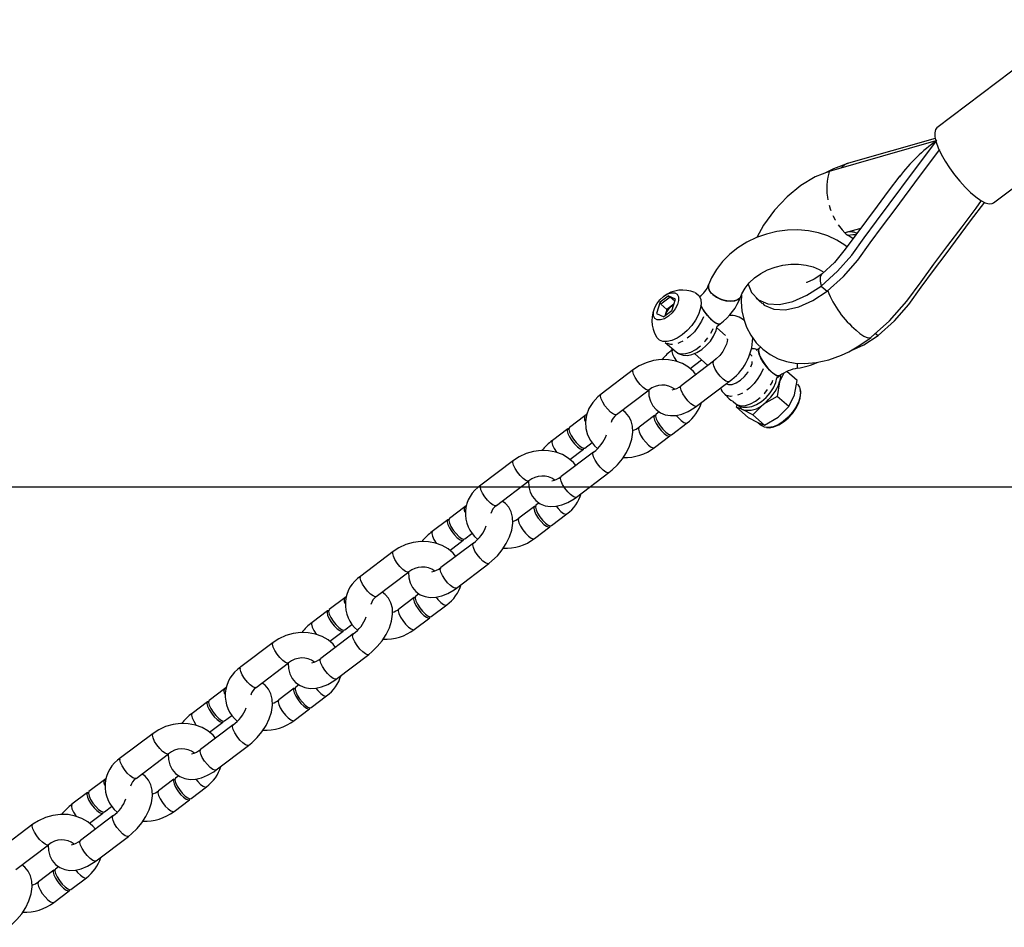
# Model space of a CAD drawing. Units: millimetres. Extents: x 691 to 61762, y -293 to 69569.
# Drawn here: x 20371 to 20602, y 65866 to 66079 of the extents above; entities that cross this region are included whole.
import ezdxf

# ---------------------------------------------------------------- set-up
doc = ezdxf.new("R2010")
doc.units = ezdxf.units.MM
doc.linetypes.add('PHANTOM', pattern=[12.7, 6.35, -1.27, 1.27, -1.27, 1.27, -1.27])

msp = doc.modelspace()

# ---------------------------------------------------------------- linework, layer by layer
at = {"color": 7, "linetype": 'Continuous'}
for p, q in [((20619.3708, 66078.6812), (20585.9579, 66053.3819)), ((20599.2388, 66035.8424), (20632.6517, 66061.1417)), ((20585.7052, 66050.3373), (20560.7895, 66043.2103)), ((20585.5631, 66050.9207), (20565.2536, 66045.111)), ((20564.4678, 66028.8241), (20564.465, 66028.8145)), ((20564.465, 66028.8145), (20564.7825, 66028.5387)), ((20564.7825, 66028.5387), (20565.1001, 66028.263)), ((20558.8993, 66016.3882), (20560.2955, 66015.1749)), ((20521.2683, 66012.6828), (20520.4157, 66009.9799)), ((20521.2683, 66012.6828), (20523.1213, 66014.0859)), ((20521.3989, 66012.1074), (20521.2683, 66012.6828)), ((20523.5914, 66013.7673), (20521.3989, 66012.1074)), ((20522.8037, 66010.8868), (20521.3989, 66012.1074)), ((20524.4278, 66012.116), (20522.8037, 66010.8868)), ((20524.8007, 66013.2996), (20523.1213, 66014.0859)), ((20523.1213, 66014.0859), (20523.5914, 66013.7673)), ((20524.6567, 66012.842), (20523.5914, 66013.7673)), ((20523.9491, 66010.5967), (20524.8007, 66013.2996)), ((20520.4157, 66009.9799), (20522.0951, 66009.1936)), ((20523.9491, 66010.5967), (20522.0951, 66009.1936)), ((20522.8037, 66010.8868), (20522.325, 66009.3675)), ((20523.9147, 66011.6563), (20524.3763, 66011.9526)), ((20534.593, 66007.0278), (20535.2902, 66007.5555)), ((20536.5376, 66004.8346), (20534.4833, 66006.6196)), ((20571.6442, 66005.3125), (20572.2269, 66004.8066)), ((20522.407, 66003.2038), (20524.9456, 66000.9978)), ((20524.2428, 66001.6085), (20524.1455, 66001.5353)), ((20529.242, 66000.5763), (20532.4167, 65997.8174)), ((20544.4235, 66001.8004), (20543.7264, 66001.2727)), ((20544.7811, 66002.061), (20544.4235, 66001.8004)), ((20533.7462, 65998.8243), (20526.152, 65993.0744)), ((20528.2377, 65997.1073), (20530.9071, 65999.1289)), ((20515.015, 65996.8531), (20507.4209, 65991.1033)), ((20550.1913, 65996.0118), (20549.1814, 65993.9406)), ((20553.2621, 65994.2705), (20550.8493, 65996.3673)), ((20529.7741, 65988.2909), (20537.3682, 65994.0408)), ((20548.5558, 65994.8947), (20549.2529, 65995.4225)), ((20549.1814, 65993.9406), (20548.5901, 65990.5772)), ((20552.6718, 65990.9073), (20553.2621, 65994.2707)), ((20511.043, 65986.3198), (20518.6371, 65992.0696)), ((20536.3688, 65991.0707), (20536.9896, 65990.5311)), ((20538.2866, 65989.4043), (20538.9074, 65988.8647)), ((20548.5901, 65990.5774), (20545.3724, 65988.7398)), ((20551.3443, 65988.1845), (20548.5901, 65990.5774)), ((20551.3443, 65988.1843), (20552.6718, 65990.9073)), ((20521.0098, 65986.9496), (20520.2898, 65986.4041)), ((20539.1096, 65988.0321), (20539.2212, 65988.6719)), ((20541.8629, 65985.6394), (20539.1096, 65988.0323)), ((20540.6317, 65987.4672), (20539.1096, 65988.0323)), ((20542.8909, 65986.2617), (20540.6317, 65987.4672)), ((20545.3724, 65988.7398), (20542.8909, 65986.2618)), ((20548.8628, 65985.7065), (20551.3443, 65988.1845)), ((20503.6425, 65986.0108), (20500.0357, 65983.2796)), ((20504.0478, 65986.3021), (20503.6425, 65986.0108)), ((20519.9102, 65986.1166), (20516.3025, 65983.3854)), ((20541.8629, 65985.6395), (20544.1221, 65984.434)), ((20545.6442, 65983.8689), (20542.8909, 65986.2618)), ((20545.6442, 65983.8689), (20548.8628, 65985.7065)), ((20499.6552, 65982.9921), (20496.0484, 65980.2609)), ((20523.9119, 65981.6206), (20527.5187, 65984.3518)), ((20544.1221, 65984.434), (20545.6442, 65983.8689)), ((20544.186, 65984.4102), (20544.9308, 65983.7629)), ((20519.9246, 65978.6019), (20523.5323, 65981.3331)), ((20505.649, 65977.5499), (20498.0549, 65971.8)), ((20500.1396, 65975.8329), (20503.2772, 65978.2086)), ((20503.6568, 65978.4961), (20505.319, 65979.7541)), ((20486.9179, 65975.5787), (20479.3238, 65969.8289)), ((20482.9458, 65965.0454), (20490.5399, 65970.7952)), ((20501.6769, 65967.0166), (20509.2711, 65972.7664)), ((20017.4765, 65969.4007), (21157.3795, 65969.4007)), ((20475.5453, 65964.7364), (20471.9376, 65962.0052)), ((20475.9506, 65965.0277), (20475.5453, 65964.7364)), ((20491.8121, 65964.8422), (20488.2053, 65962.111)), ((20492.9127, 65965.6752), (20492.1927, 65965.1297)), ((20471.558, 65961.7177), (20467.9512, 65958.9865)), ((20495.8138, 65960.3462), (20499.4215, 65963.0774)), ((20491.8274, 65957.3275), (20495.4342, 65960.0587)), ((20472.0425, 65954.5585), (20475.1801, 65956.9342)), ((20475.5596, 65957.2217), (20477.2209, 65958.4797)), ((20477.5518, 65956.2755), (20469.9577, 65950.5256)), ((20458.8207, 65954.3043), (20451.2266, 65948.5545)), ((20473.5798, 65945.7422), (20481.1739, 65951.492)), ((20454.8487, 65943.771), (20462.4428, 65949.5208)), ((20447.4482, 65943.462), (20443.8404, 65940.7308)), ((20447.8525, 65943.7533), (20447.4482, 65943.462)), ((20463.715, 65943.5678), (20460.1082, 65940.8366)), ((20464.8155, 65944.4008), (20464.0946, 65943.8553)), ((20467.7166, 65939.0718), (20471.3244, 65941.803)), ((20443.4609, 65940.4433), (20439.8541, 65937.7121)), ((20463.7302, 65936.0531), (20467.337, 65938.7843)), ((20447.4625, 65935.9473), (20449.1238, 65937.2053)), ((20449.4547, 65935.0011), (20441.8606, 65929.2513)), ((20443.9453, 65933.2842), (20447.0829, 65935.6598)), ((20430.7236, 65933.0299), (20423.1295, 65927.2801)), ((20445.4826, 65924.4678), (20453.0758, 65930.2176)), ((20426.7515, 65922.4966), (20434.3447, 65928.2464)), ((20419.7554, 65922.4789), (20419.3501, 65922.1876)), ((20435.6178, 65922.2934), (20432.011, 65919.5622)), ((20436.7184, 65923.1264), (20435.9974, 65922.5809)), ((20419.3501, 65922.1876), (20415.7433, 65919.4564)), ((20439.6195, 65917.7974), (20443.2262, 65920.5286)), ((20415.3637, 65919.1689), (20411.7569, 65916.4377)), ((20419.3653, 65914.6729), (20421.0266, 65915.931)), ((20435.6331, 65914.7787), (20439.2399, 65917.5099)), ((20421.3566, 65913.7267), (20413.7634, 65907.9769)), ((20415.8482, 65912.0098), (20418.9858, 65914.3854)), ((20402.6255, 65911.7555), (20395.0323, 65906.0057)), ((20417.3855, 65903.1934), (20424.9786, 65908.9432)), ((20398.6544, 65901.2222), (20406.2475, 65906.972)), ((20408.6212, 65901.852), (20407.9002, 65901.3065)), ((20391.2529, 65900.9132), (20387.6461, 65898.182)), ((20391.6582, 65901.2045), (20391.2529, 65900.9132)), ((20407.5207, 65901.019), (20403.9139, 65898.2878)), ((20411.5223, 65896.523), (20415.1291, 65899.2542)), ((20387.2665, 65897.8945), (20383.6588, 65895.1633)), ((20391.2682, 65893.3985), (20392.9295, 65894.6566)), ((20407.535, 65893.5043), (20411.1427, 65896.2355)), ((20393.2594, 65892.4523), (20385.6653, 65886.7025)), ((20387.751, 65890.7354), (20390.8886, 65893.111)), ((20374.5283, 65890.4811), (20366.9352, 65884.7313)), ((20370.5563, 65879.9478), (20378.1504, 65885.6976)), ((20389.2874, 65881.919), (20396.8815, 65887.6688)), ((20379.4235, 65879.7446), (20375.8158, 65877.0134)), ((20380.5231, 65880.5776), (20379.8031, 65880.0321)), ((20383.4251, 65875.2486), (20387.0319, 65877.9798)), ((20379.4378, 65872.2299), (20383.0456, 65874.9611))]:
    msp.add_line(p, q, dxfattribs=at)
at = {"color": 7, "linetype": 'PHANTOM'}
msp.add_line((20566.4038, 66027.4232), (20565.103, 66028.2726), dxfattribs=at)
at = {"color": 7, "linetype": 'Continuous', "flags": 128}
for points in [[(20585.9579, 66053.3819), (20585.6241, 66052.9623), (20585.4487, 66052.2287), (20585.504, 66051.2502), (20585.7863, 66050.0584), (20586.2879, 66048.6915), (20586.9927, 66047.1935), (20587.8767, 66045.6126), (20588.9134, 66043.9995), (20590.0683, 66042.4061), (20591.3042, 66040.8836), (20592.5821, 66039.4809), (20593.8601, 66038.2432), (20595.0979, 66037.2102), (20596.2547, 66036.415), (20597.2942, 66035.8834), (20598.1831, 66035.6323), (20598.8926, 66035.6698), (20599.2388, 66035.8424)], [(20558.8993, 66016.3882), (20562.7054, 66019.8355), (20566.0805, 66023.6222), (20568.9777, 66027.691), (20571.8474, 66031.5663), (20574.8219, 66035.5168), (20580.5334, 66043.1876), (20585.9341, 66050.403)], [(20560.2955, 66015.1749), (20564.1016, 66018.6222), (20567.4767, 66022.4089), (20570.3739, 66026.4777), (20573.2435, 66030.353), (20576.218, 66034.3034), (20581.9296, 66041.9743), (20586.6579, 66048.2908)], [(20565.2699, 66045.1156), (20561.7518, 66043.82), (20559.9255, 66042.8671)], [(20560.7895, 66043.2103), (20557.5213, 66041.9121), (20554.1796, 66039.8857), (20550.9466, 66037.2407), (20547.9788, 66034.109), (20545.4382, 66030.6522), (20543.836, 66027.7505)], [(20577.2976, 66042.1407), (20574.6054, 66038.5416), (20571.9818, 66035.031), (20569.4918, 66031.6876), (20567.0017, 66028.3733), (20564.5184, 66024.9792), (20561.9949, 66021.882), (20559.0939, 66019.2288)], [(20570.6238, 66004.3962), (20574.8867, 66008.2246), (20578.937, 66012.8428), (20582.3034, 66017.3899), (20585.2522, 66021.4815), (20588.508, 66025.8309), (20591.8621, 66030.2678), (20595.117, 66034.6173), (20596.4245, 66036.3686)], [(20572.2269, 66004.8066), (20576.033, 66008.254), (20579.4081, 66012.0406), (20582.3053, 66016.1095), (20585.1749, 66019.9847), (20588.1495, 66023.9352), (20593.861, 66031.606), (20597.1788, 66036.0381)], [(20564.917, 66025.5233), (20564.4192, 66025.942), (20562.5443, 66027.1321), (20560.4786, 66028.0994), (20558.2546, 66028.8265), (20555.9076, 66029.2996), (20553.4777, 66029.5102), (20551.0067, 66029.4546), (20548.5338, 66029.1335), (20546.0991, 66028.5518), (20543.7435, 66027.7176), (20541.5024, 66026.6424), (20539.4138, 66025.3407), (20537.5132, 66023.8307), (20535.8357, 66022.1345), (20534.4128, 66020.2794), (20533.2722, 66018.2978), (20532.5741, 66016.6304)], [(20568.1271, 66029.8707), (20567.8419, 66029.7891), (20564.4678, 66028.8241)], [(20565.1001, 66028.263), (20566.296, 66028.4719), (20567.0399, 66028.4407)], [(20540.1196, 66013.9709), (20540.358, 66014.566), (20541.0914, 66015.875), (20542.0879, 66017.1243), (20543.322, 66018.2729), (20544.7649, 66019.2893), (20546.3804, 66020.1427), (20548.1257, 66020.8063), (20549.951, 66021.26), (20551.8049, 66021.491), (20553.6322, 66021.4956), (20555.3803, 66021.2792), (20557.0005, 66020.856), (20558.4511, 66020.2484), (20559.503, 66019.6031)], [(20559.1435, 66019.2697), (20558.0811, 66018.5182), (20557.2561, 66018.0166), (20556.064, 66017.417), (20555.5061, 66017.2076), (20555.4337, 66017.1583)], [(20559.1444, 66019.2704), (20558.9642, 66019.0912), (20558.6962, 66018.4521), (20558.6752, 66017.5401), (20558.8993, 66016.3882)], [(20541.8448, 66016.8189), (20542.5934, 66014.8566), (20544.2041, 66013.1517), (20546.4348, 66012.2029), (20549.1728, 66012.0704), (20552.2665, 66012.7514), (20555.5691, 66014.2174), (20558.8993, 66016.3882)], [(20522.057, 66013.9665), (20522.9868, 66014.5367), (20523.8804, 66014.8233), (20524.6491, 66014.7983), (20525.2184, 66014.4641), (20525.5322, 66013.8535), (20525.5598, 66013.0261), (20525.2976, 66012.0631), (20524.773, 66011.0586), (20524.0368, 66010.111), (20523.1604, 66009.313), (20522.2296, 66008.7428), (20521.336, 66008.4562), (20520.5673, 66008.4812), (20519.998, 66008.8154), (20519.6842, 66009.4261), (20519.6575, 66010.2534), (20519.9188, 66011.2165), (20520.4434, 66012.221), (20521.1805, 66013.1686), (20522.057, 66013.9665)], [(20529.3907, 66014.8628), (20529.755, 66014.675), (20530.3597, 66014.0785), (20530.7163, 66013.238), (20530.8069, 66012.1958), (20530.6257, 66011.0039), (20530.1823, 66009.7223), (20529.4994, 66008.4151), (20528.6116, 66007.148), (20527.5616, 66005.9844), (20526.4038, 66004.9827), (20525.1965, 66004.1932), (20523.9986, 66003.6553), (20522.8714, 66003.3962), (20521.87, 66003.4287), (20521.047, 66003.7513), (20520.4414, 66004.3478), (20520.3623, 66004.4752)], [(20540.1138, 66013.9571), (20539.8106, 66013.4851), (20539.1649, 66013.0682), (20538.2694, 66012.8497), (20537.2023, 66012.849), (20536.0598, 66013.0661), (20534.943, 66013.4818), (20533.9502, 66014.059), (20533.1711, 66014.7467), (20532.6733, 66015.4835), (20532.5026, 66016.2041), (20532.575, 66016.6317)], [(20532.5808, 66016.6492), (20532.5455, 66016.5381), (20532.5455, 66015.8499)], [(20532.5455, 66015.8499), (20532.884, 66015.113), (20533.5297, 66014.3927), (20534.4252, 66013.7531), (20535.4914, 66013.251), (20536.6348, 66012.9311), (20537.7516, 66012.8217), (20538.7434, 66012.9325), (20539.5226, 66013.2538), (20540.0204, 66013.757), (20540.1177, 66013.9653)], [(20545.174, 66012.39), (20545.6003, 66011.9384), (20547.831, 66010.9896), (20550.569, 66010.8571), (20553.6627, 66011.538), (20556.9653, 66013.0041), (20560.2955, 66015.1749)], [(20540.2302, 66014.2474), (20540.1749, 66012.6593), (20540.3799, 66010.5737), (20540.7948, 66008.668), (20541.4681, 66006.7578), (20542.4513, 66004.8613), (20543.733, 66003.1062), (20545.2284, 66001.616), (20546.9717, 66000.3546), (20548.8772, 65999.3858), (20550.8083, 65998.736), (20552.7872, 65998.3553), (20555.0789, 65998.23), (20557.7215, 65998.4685), (20560.656, 65999.1354), (20563.6906, 66000.2035), (20565.369, 66001.0171), (20567.3298, 66002.1684), (20569.3153, 66003.4719), (20570.0974, 66004.0134), (20570.5942, 66004.3723)], [(20543.7121, 66013.5327), (20544.4101, 66012.9261), (20545.1082, 66012.3194)], [(20535.2902, 66007.5557), (20535.0222, 66007.472), (20534.4938, 66007.6094), (20533.8205, 66008.0253), (20533.0643, 66008.6829), (20532.2908, 66009.5237), (20531.5689, 66010.4729), (20530.9633, 66011.4463), (20530.7755, 66011.8051)], [(20533.4486, 66008.3271), (20534.1715, 66007.7843), (20534.779, 66007.5045), (20535.2177, 66007.5126), (20535.2902, 66007.5555)], [(20524.9914, 66000.9909), (20525.6809, 66000.5126), (20526.6203, 66000.2106), (20527.6159, 66000.1604), (20528.6812, 66000.3527), (20529.817, 66000.8061), (20530.9671, 66001.5197), (20532.0362, 66002.4378), (20532.9765, 66003.5091), (20533.7509, 66004.6926), (20534.3203, 66005.9513), (20534.5806, 66007.0187)], [(20567.0771, 66006.0405), (20567.9678, 66005.3196), (20568.9129, 66004.6941), (20569.8198, 66004.3047), (20570.5332, 66004.3337), (20570.5885, 66004.4381)], [(20536.9505, 66003.9959), (20536.9505, 66003.9967), (20536.9629, 66003.8602), (20536.9248, 66003.441), (20536.7512, 66002.7936), (20536.4021, 66001.9815), (20535.8662, 66001.0767), (20535.1662, 66000.1641), (20534.3527, 65999.3287), (20533.7462, 65998.8243)], [(20565.7381, 66001.2334), (20568.8967, 66002.6358), (20572.2269, 66004.8066)], [(20549.25, 65995.4203), (20548.8686, 65995.346), (20548.2992, 65995.5552), (20547.5992, 65996.036), (20546.8315, 65996.7456), (20546.0648, 65997.6209), (20545.3667, 65998.5843), (20544.7992, 65999.5501), (20544.413, 66000.4325), (20544.2423, 66001.1531), (20544.3024, 66001.6479), (20544.4225, 66001.8002)], [(20544.4235, 66001.8004), (20544.4178, 66001.7959), (20544.2432, 66001.432), (20544.2995, 66000.8175)], [(20544.2995, 66000.8175), (20544.5808, 66000.0069), (20545.0634, 65999.0724), (20545.7033, 65998.0969), (20546.4443, 65997.1671), (20547.2197, 65996.3657), (20547.9616, 65995.7638), (20548.6034, 65995.4149), (20549.0889, 65995.3501), (20549.2529, 65995.4225)], [(20529.6215, 65995.7009), (20529.0417, 65996.4238), (20527.8572, 65997.4299), (20526.4687, 65998.2293), (20524.9104, 65998.7977), (20523.2252, 65999.1139), (20521.4686, 65999.1636), (20519.6957, 65998.9422), (20517.9657, 65998.4537), (20516.3321, 65997.709), (20515.015, 65996.8531)], [(20538.9532, 65988.8578), (20539.6437, 65988.3795), (20540.583, 65988.0776), (20541.5787, 65988.0273), (20542.6439, 65988.2196), (20543.7798, 65988.673), (20544.9289, 65989.3866), (20545.999, 65990.3047), (20546.9383, 65991.376), (20547.7127, 65992.5595), (20548.283, 65993.8182), (20548.5434, 65994.8856)], [(20518.5608, 65992.1105), (20518.5589, 65992.0948), (20518.6247, 65990.7193), (20518.9432, 65989.4819), (20519.4973, 65988.3944), (20520.2726, 65987.48), (20521.3045, 65986.7378), (20522.448, 65986.2794), (20523.6658, 65986.0838), (20524.96, 65986.1387), (20526.3352, 65986.4528), (20527.7742, 65987.0408), (20529.2181, 65987.8912), (20529.7741, 65988.2909)], [(20546.0953, 65983.2977), (20546.8105, 65983.2516), (20547.8605, 65983.4438), (20548.9906, 65983.9022), (20550.1265, 65984.6066), (20551.1984, 65985.5093), (20552.1587, 65986.5638), (20552.9675, 65987.7229), (20553.5845, 65988.9383), (20553.9774, 65990.1668), (20554.1071, 65991.3711), (20553.9917, 65992.1953)], [(20553.327, 65993.4247), (20553.348, 65993.4061), (20553.8429, 65992.7131), (20554.0642, 65991.7807), (20553.9984, 65990.663), (20553.6503, 65989.4251), (20553.038, 65988.1389), (20552.1998, 65986.8791), (20551.1831, 65985.719), (20550.0464, 65984.726)], [(20507.4209, 65991.1033), (20506.6341, 65990.4445), (20505.4707, 65989.1634), (20504.5771, 65987.7194), (20503.9991, 65986.1736), (20503.7569, 65984.5917), (20503.8466, 65983.0383), (20504.2519, 65981.5671), (20504.9452, 65980.2201), (20505.8979, 65979.0312), (20506.6141, 65978.4228)], [(20509.2711, 65972.7664), (20510.0044, 65973.3606), (20511.27, 65974.587), (20512.3934, 65975.9511), (20513.3471, 65977.4205), (20514.1005, 65978.9657), (20514.6202, 65980.5672), (20514.8577, 65982.2069), (20514.7919, 65983.5824), (20514.4743, 65984.8198), (20513.9193, 65985.9073), (20513.1439, 65986.8217), (20512.4067, 65987.3521)], [(20520.162, 65986.1776), (20519.8568, 65986.0642), (20519.771, 65985.669), (20519.9207, 65985.0394), (20520.2869, 65984.2512), (20520.8267, 65983.3995), (20521.4733, 65982.587), (20522.1504, 65981.9118), (20522.776, 65981.4553), (20523.2739, 65981.2725), (20523.5848, 65981.3855), (20523.6591, 65981.5595)], [(20520.2898, 65986.4041), (20520.2364, 65986.3517), (20520.1506, 65985.9565), (20520.3003, 65985.3269), (20520.6665, 65984.5387), (20521.2063, 65983.687), (20521.8538, 65982.8745), (20522.5309, 65982.1993), (20523.1556, 65981.7428), (20523.6534, 65981.56), (20523.9119, 65981.6206)], [(20550.0464, 65984.726), (20548.8562, 65983.9577), (20547.6822, 65983.4589), (20546.5931, 65983.2585), (20545.6499, 65983.3681), (20544.9308, 65983.7629)], [(20499.9079, 65983.0532), (20499.6027, 65982.9397), (20499.5169, 65982.5446), (20499.6666, 65981.9149), (20500.0328, 65981.1267), (20500.5716, 65980.275), (20501.2192, 65979.4625), (20501.8963, 65978.7873), (20502.5219, 65978.3308), (20503.0197, 65978.148), (20503.3306, 65978.261), (20503.405, 65978.435)], [(20500.0357, 65983.2796), (20499.9823, 65983.2272), (20499.8964, 65982.8321), (20500.0462, 65982.2024), (20500.4124, 65981.4142), (20500.9522, 65980.5625), (20501.5987, 65979.75), (20502.2759, 65979.0748), (20502.9015, 65978.6183), (20503.3993, 65978.4355), (20503.6568, 65978.4961)], [(20501.5244, 65974.4265), (20500.9445, 65975.1494), (20499.7601, 65976.1555), (20498.3715, 65976.9549), (20496.8123, 65977.5233), (20495.1281, 65977.8395), (20493.3704, 65977.8892), (20491.5985, 65977.6678), (20489.8686, 65977.1793), (20488.2349, 65976.4346), (20486.9179, 65975.5787)], [(20490.4627, 65970.8301), (20490.4617, 65970.8204), (20490.5275, 65969.4449), (20490.8461, 65968.2075), (20491.4002, 65967.12), (20492.1755, 65966.2056), (20493.2074, 65965.4634), (20494.3499, 65965.005), (20495.5687, 65964.8094), (20496.8618, 65964.8643), (20498.238, 65965.1784), (20499.6771, 65965.7664), (20501.121, 65966.6168), (20501.6769, 65967.0166)], [(20481.1739, 65951.492), (20481.9073, 65952.0862), (20483.1728, 65953.3126), (20484.2962, 65954.6767), (20485.2499, 65956.1461), (20486.0033, 65957.6913), (20486.5231, 65959.2928), (20486.7605, 65960.9325), (20486.6947, 65962.308), (20486.3762, 65963.5454), (20485.8221, 65964.6329), (20485.0468, 65965.5473), (20484.3096, 65966.0777)], [(20492.0649, 65964.9032), (20491.7597, 65964.7898), (20491.6739, 65964.3947), (20491.8236, 65963.765), (20492.1898, 65962.9768), (20492.7286, 65962.1251), (20493.3762, 65961.3126), (20494.0533, 65960.6374), (20494.6789, 65960.1809), (20495.1767, 65959.9981), (20495.4876, 65960.1111), (20495.562, 65960.2851)], [(20492.1927, 65965.1297), (20492.1393, 65965.0773), (20492.0534, 65964.6821), (20492.2031, 65964.0525), (20492.5694, 65963.2643), (20493.1091, 65962.4126), (20493.7557, 65961.6001), (20494.4328, 65960.9249), (20495.0584, 65960.4684), (20495.5563, 65960.2856), (20495.8138, 65960.3462)], [(20471.8107, 65961.7788), (20471.5056, 65961.6653), (20471.4197, 65961.2702), (20471.5685, 65960.6405), (20471.9357, 65959.8523), (20472.4745, 65959.0006), (20473.122, 65958.1881), (20473.7991, 65957.5129), (20474.4248, 65957.0564), (20474.9226, 65956.8736), (20475.2335, 65956.9866), (20475.3079, 65957.1606)], [(20471.9376, 65962.0052), (20471.8851, 65961.9528), (20471.7993, 65961.5577), (20471.949, 65960.928), (20472.3152, 65960.1398), (20472.854, 65959.2881), (20473.5016, 65958.4756), (20474.1787, 65957.8004), (20474.8043, 65957.3439), (20475.3021, 65957.1611), (20475.5596, 65957.2217)], [(20473.4263, 65953.1521), (20472.8474, 65953.875), (20471.6629, 65954.8811), (20470.2744, 65955.6805), (20468.7151, 65956.2489), (20467.0309, 65956.5651), (20465.2733, 65956.6148), (20463.5014, 65956.3934), (20461.7714, 65955.9049), (20460.1378, 65955.1602), (20458.8207, 65954.3043)], [(20462.3655, 65949.5557), (20462.3636, 65949.546), (20462.4304, 65948.1705), (20462.748, 65946.9331), (20463.303, 65945.8456), (20464.0783, 65944.9312), (20465.1102, 65944.189), (20466.2527, 65943.7306), (20467.4715, 65943.535), (20468.7647, 65943.5899), (20470.1399, 65943.904), (20471.5799, 65944.492), (20473.0238, 65945.3424), (20473.5798, 65945.7422)], [(20453.0758, 65930.2176), (20453.8101, 65930.8118), (20455.0747, 65932.0382), (20456.1991, 65933.4023), (20457.1528, 65934.8717), (20457.9062, 65936.4169), (20458.425, 65938.0184), (20458.6634, 65939.6581), (20458.5976, 65941.0336), (20458.279, 65942.271), (20457.724, 65943.3585), (20456.9496, 65944.2729), (20456.2124, 65944.8033)], [(20463.9677, 65943.6289), (20463.6625, 65943.5154), (20463.5767, 65943.1203), (20463.7255, 65942.4906), (20464.0926, 65941.7024), (20464.6315, 65940.8507), (20465.279, 65940.0382), (20465.9561, 65939.363), (20466.5817, 65938.9065), (20467.0796, 65938.7237), (20467.3904, 65938.8367), (20467.4648, 65939.0107)], [(20464.0946, 65943.8553), (20464.0421, 65943.8029), (20463.9563, 65943.4077), (20464.106, 65942.7781), (20464.4722, 65941.9899), (20465.011, 65941.1382), (20465.6586, 65940.3257), (20466.3357, 65939.6505), (20466.9613, 65939.194), (20467.4591, 65939.0112), (20467.7166, 65939.0718)], [(20443.8404, 65940.7308), (20443.788, 65940.6784), (20443.7021, 65940.2833), (20443.8509, 65939.6536), (20444.2181, 65938.8654), (20444.7569, 65938.0137), (20445.4044, 65937.2012), (20446.0816, 65936.526), (20446.7072, 65936.0695), (20447.205, 65935.8867), (20447.4625, 65935.9473)], [(20443.7136, 65940.5044), (20443.4084, 65940.3909), (20443.3226, 65939.9958), (20443.4713, 65939.3661), (20443.8376, 65938.5779), (20444.3773, 65937.7262), (20445.0249, 65936.9137), (20445.702, 65936.2385), (20446.3276, 65935.782), (20446.8254, 65935.5992), (20447.1354, 65935.7122), (20447.2097, 65935.8863)], [(20445.3291, 65931.8777), (20444.7502, 65932.6006), (20443.5658, 65933.6067), (20442.1772, 65934.4061), (20440.618, 65934.9745), (20438.9328, 65935.2907), (20437.1761, 65935.3404), (20435.4042, 65935.119), (20433.6733, 65934.6305), (20432.0406, 65933.8858), (20430.7236, 65933.0299)], [(20434.2684, 65928.2813), (20434.2665, 65928.2716), (20434.3323, 65926.8961), (20434.6508, 65925.6587), (20435.2058, 65924.5712), (20435.9812, 65923.6568), (20437.0121, 65922.9146), (20438.1556, 65922.4562), (20439.3744, 65922.2606), (20440.6675, 65922.3155), (20442.0427, 65922.6296), (20443.4828, 65923.2176), (20444.9267, 65924.068), (20445.4826, 65924.4678)], [(20424.9786, 65908.9432), (20425.713, 65909.5374), (20426.9775, 65910.7638), (20428.1019, 65912.1279), (20429.0556, 65913.5973), (20429.809, 65915.1425), (20430.3278, 65916.744), (20430.5662, 65918.3837), (20430.5004, 65919.7592), (20430.1819, 65920.9967), (20429.6269, 65922.0841), (20428.8515, 65922.9985), (20428.1143, 65923.5289)], [(20435.8706, 65922.3545), (20435.5654, 65922.241), (20435.4796, 65921.8459), (20435.6283, 65921.2162), (20435.9945, 65920.428), (20436.5343, 65919.5763), (20437.1819, 65918.7638), (20437.859, 65918.0886), (20438.4846, 65917.6321), (20438.9824, 65917.4493), (20439.2923, 65917.5623), (20439.3667, 65917.7364)], [(20435.9974, 65922.5809), (20435.9449, 65922.5285), (20435.8591, 65922.1334), (20436.0079, 65921.5037), (20436.3751, 65920.7155), (20436.9139, 65919.8638), (20437.5614, 65919.0513), (20438.2385, 65918.3761), (20438.8641, 65917.9196), (20439.362, 65917.7368), (20439.6195, 65917.7974)], [(20415.6164, 65919.23), (20415.3103, 65919.1165), (20415.2245, 65918.7214), (20415.3742, 65918.0917), (20415.7404, 65917.3035), (20416.2802, 65916.4518), (20416.9277, 65915.6393), (20417.6048, 65914.9641), (20418.2295, 65914.5076), (20418.7283, 65914.3248), (20419.0382, 65914.4378), (20419.1126, 65914.6119)], [(20415.7433, 65919.4564), (20415.6908, 65919.404), (20415.605, 65919.0089), (20415.7538, 65918.3792), (20416.12, 65917.591), (20416.6597, 65916.7393), (20417.3073, 65915.9268), (20417.9844, 65915.2516), (20418.6091, 65914.7951), (20419.1078, 65914.6123), (20419.3653, 65914.6729)], [(20417.2319, 65910.6033), (20416.6531, 65911.3262), (20415.4686, 65912.3323), (20414.0791, 65913.1317), (20412.5208, 65913.7001), (20410.8357, 65914.0163), (20409.079, 65914.066), (20407.3061, 65913.8446), (20405.5761, 65913.3561), (20403.9435, 65912.6114), (20402.6255, 65911.7555)], [(20406.1712, 65907.0129), (20406.1693, 65906.9972), (20406.2351, 65905.6218), (20406.5537, 65904.3843), (20407.1087, 65903.2968), (20407.8831, 65902.3824), (20408.915, 65901.6402), (20410.0584, 65901.1818), (20411.2772, 65900.9862), (20412.5704, 65901.0411), (20413.9456, 65901.3552), (20415.3856, 65901.9432), (20416.8295, 65902.7936), (20417.3855, 65903.1934)], [(20396.8815, 65887.6688), (20397.6158, 65888.263), (20398.8804, 65889.4894), (20400.0048, 65890.8535), (20400.9585, 65892.3229), (20401.7119, 65893.8681), (20402.2307, 65895.4696), (20402.4691, 65897.1093), (20402.4023, 65898.4848), (20402.0847, 65899.7223), (20401.5297, 65900.8097), (20400.7544, 65901.7241), (20400.0172, 65902.2545)], [(20407.7734, 65901.0801), (20407.4673, 65900.9666), (20407.3814, 65900.5715), (20407.5312, 65899.9418), (20407.8974, 65899.1536), (20408.4372, 65898.3019), (20409.0847, 65897.4894), (20409.7618, 65896.8142), (20410.3865, 65896.3577), (20410.8852, 65896.1749), (20411.1952, 65896.2879), (20411.2696, 65896.4619)], [(20407.9002, 65901.3065), (20407.8478, 65901.2541), (20407.762, 65900.859), (20407.9107, 65900.2293), (20408.2769, 65899.4411), (20408.8167, 65898.5894), (20409.4643, 65897.7769), (20410.1414, 65897.1017), (20410.766, 65896.6452), (20411.2648, 65896.4624), (20411.5223, 65896.523)], [(20387.5183, 65897.9556), (20387.2131, 65897.8421), (20387.1273, 65897.447), (20387.277, 65896.8173), (20387.6432, 65896.0291), (20388.183, 65895.1774), (20388.8306, 65894.3649), (20389.5077, 65893.6897), (20390.1323, 65893.2332), (20390.6302, 65893.0504), (20390.9411, 65893.1634), (20391.0154, 65893.3375)], [(20387.6461, 65898.182), (20387.5927, 65898.1296), (20387.5069, 65897.7345), (20387.6566, 65897.1048), (20388.0228, 65896.3166), (20388.5626, 65895.4649), (20389.2101, 65894.6524), (20389.8872, 65893.9772), (20390.5119, 65893.5207), (20391.0097, 65893.3379), (20391.2682, 65893.3985)], [(20389.1348, 65889.3289), (20388.555, 65890.0518), (20387.3705, 65891.0579), (20385.9819, 65891.8573), (20384.4236, 65892.4257), (20382.7385, 65892.7419), (20380.9818, 65892.7916), (20379.209, 65892.5702), (20377.479, 65892.0817), (20375.8463, 65891.337), (20374.5283, 65890.4811)], [(20378.0741, 65885.7385), (20378.0722, 65885.7228), (20378.138, 65884.3474), (20378.4565, 65883.1099), (20379.0106, 65882.0224), (20379.7859, 65881.108), (20380.8178, 65880.3658), (20381.9613, 65879.9074), (20383.1791, 65879.7118), (20384.4732, 65879.7667), (20385.8484, 65880.0808), (20387.2885, 65880.6688), (20388.7314, 65881.5192), (20389.2874, 65881.919)], [(20368.7843, 65866.3944), (20369.5177, 65866.9886), (20370.7832, 65868.215), (20371.9067, 65869.5791), (20372.8613, 65871.0485), (20373.6137, 65872.5938), (20374.1335, 65874.1952), (20374.371, 65875.835), (20374.3052, 65877.2104), (20373.9876, 65878.4479), (20373.4325, 65879.5353), (20372.6572, 65880.4497), (20371.92, 65880.9801)], [(20379.6667, 65879.8063), (20379.3701, 65879.6922), (20379.2843, 65879.2971), (20379.434, 65878.6674), (20379.8002, 65877.8792), (20380.34, 65877.0275), (20380.9876, 65876.215), (20381.6647, 65875.5398), (20382.2893, 65875.0833), (20382.7871, 65874.9005), (20383.098, 65875.0135), (20383.1791, 65875.229)], [(20379.8031, 65880.0321), (20379.7497, 65879.9797), (20379.6639, 65879.5846), (20379.8136, 65878.9549), (20380.1798, 65878.1667), (20380.7196, 65877.315), (20381.3671, 65876.5025), (20382.0442, 65875.8273), (20382.6689, 65875.3708), (20383.1667, 65875.188), (20383.4251, 65875.2486)]]:
    msp.add_lwpolyline(points, dxfattribs=at)
at = {"color": 7, "linetype": 'PHANTOM', "flags": 128}
for points in [[(20531.3429, 66009.179), (20530.8994, 66008.1329), (20530.1613, 66006.8819), (20529.2334, 66005.697), (20528.1681, 66004.6423), (20527.0228, 66003.7746), (20525.8574, 66003.1405), (20524.7358, 66002.7744), (20523.7192, 66002.6959), (20522.8609, 66002.9093), (20522.4041, 66003.2058)], [(20524.9456, 66000.9978), (20525.3996, 66000.7033), (20526.2579, 66000.4899), (20527.2745, 66000.5684), (20528.396, 66000.9345), (20529.5614, 66001.5685), (20530.7068, 66002.4363), (20531.772, 66003.491), (20532.7, 66004.6758), (20533.4381, 66005.9269), (20533.8816, 66006.973)], [(20524.1455, 66001.5354), (20524.0931, 66001.483), (20524.0072, 66001.0878), (20524.156, 66000.4581), (20524.5232, 65999.6699), (20525.062, 65998.8182), (20525.1488, 65998.6985)], [(20535.9873, 65994.6195), (20535.3102, 65995.2947), (20534.6626, 65996.1072), (20534.1238, 65996.9589), (20533.7566, 65997.7471), (20533.6079, 65998.3767), (20533.6937, 65998.7719), (20533.7462, 65998.8243)], [(20536.6663, 65993.5093), (20537.2032, 65993.3437), (20538.0587, 65993.3934), (20539.019, 65993.7417), (20540.008, 65994.3605), (20540.9445, 65995.1996), (20541.7532, 65996.1911), (20542.3683, 65997.2546), (20542.7393, 65998.3039), (20542.8375, 65999.2541), (20542.6535, 66000.0282), (20542.3092, 66000.4813)], [(20518.6342, 65992.0672), (20518.3796, 65992.009), (20517.8818, 65992.1918), (20517.2562, 65992.6483), (20516.5791, 65993.3235), (20515.9315, 65994.136), (20515.3927, 65994.9877), (20515.0255, 65995.7759), (20514.8768, 65996.4056), (20514.9626, 65996.8007), (20515.015, 65996.8529)], [(20545.3056, 65997.046), (20544.8622, 65995.9998), (20544.1231, 65994.7488), (20543.1961, 65993.564), (20542.1309, 65992.5092), (20540.9845, 65991.6415), (20539.8201, 65991.0074), (20538.6986, 65990.6413), (20537.682, 65990.5628), (20536.8237, 65990.7763), (20536.3669, 65991.0727)], [(20537.3682, 65994.0408), (20537.1107, 65993.9802), (20536.6129, 65994.1629), (20535.9873, 65994.6195)], [(20538.9074, 65988.8647), (20539.3623, 65988.5702), (20540.2197, 65988.3568), (20541.2373, 65988.4353), (20542.3588, 65988.8014), (20543.5232, 65989.4355), (20544.6695, 65990.3032), (20545.7348, 65991.358), (20546.6618, 65992.5428), (20547.4009, 65993.7938), (20547.8443, 65994.8399)], [(20528.3932, 65988.8696), (20527.7161, 65989.5449), (20527.0685, 65990.3573), (20526.5297, 65991.209), (20526.1635, 65991.9972), (20526.0138, 65992.6269), (20526.0996, 65993.0221), (20526.152, 65993.0744)], [(20511.043, 65986.3198), (20510.7855, 65986.2591), (20510.2877, 65986.4419), (20509.6621, 65986.8985), (20508.985, 65987.5737), (20508.3374, 65988.3861), (20507.7986, 65989.2378), (20507.4324, 65990.0261), (20507.2826, 65990.6557), (20507.3685, 65991.0509), (20507.4209, 65991.1033)], [(20529.7741, 65988.2909), (20529.5166, 65988.2303), (20529.0188, 65988.4131), (20528.3932, 65988.8696)], [(20525.0172, 65986.1419), (20525.4606, 65985.6057), (20526.1377, 65984.9305), (20526.7634, 65984.4739), (20527.2612, 65984.2911), (20527.5187, 65984.3515)], [(20516.3063, 65983.3881), (20516.25, 65983.333), (20516.1642, 65982.9379), (20516.313, 65982.3082), (20516.6802, 65981.52), (20517.219, 65980.6683), (20517.8665, 65979.8558), (20518.5436, 65979.1806), (20519.1692, 65978.7241), (20519.6671, 65978.5413), (20519.9246, 65978.6016)], [(20496.0484, 65980.261), (20495.9959, 65980.2086), (20495.9101, 65979.8134), (20496.0589, 65979.1837), (20496.426, 65978.3955), (20496.9648, 65977.5438), (20497.0516, 65977.4241)], [(20507.8901, 65973.3451), (20507.213, 65974.0203), (20506.5655, 65974.8328), (20506.0257, 65975.6845), (20505.6595, 65976.4727), (20505.5107, 65977.1023), (20505.5965, 65977.4975), (20505.649, 65977.5499)], [(20490.5371, 65970.7928), (20490.2824, 65970.7346), (20489.7837, 65970.9174), (20489.159, 65971.3739), (20488.4819, 65972.0491), (20487.8344, 65972.8616), (20487.2946, 65973.7133), (20486.9284, 65974.5015), (20486.7796, 65975.1312), (20486.8654, 65975.5263), (20486.9179, 65975.5785)], [(20509.2711, 65972.7664), (20509.0136, 65972.7058), (20508.5148, 65972.8886), (20507.8901, 65973.3451)], [(20500.296, 65967.5953), (20499.6189, 65968.2705), (20498.9714, 65969.0829), (20498.4325, 65969.9346), (20498.0654, 65970.7228), (20497.9166, 65971.3525), (20498.0024, 65971.7477), (20498.0549, 65971.8)], [(20482.9458, 65965.0454), (20482.6883, 65964.9847), (20482.1905, 65965.1675), (20481.5649, 65965.6241), (20480.8878, 65966.2993), (20480.2403, 65967.1117), (20479.7014, 65967.9634), (20479.3343, 65968.7517), (20479.1855, 65969.3813), (20479.2713, 65969.7765), (20479.3238, 65969.8289)], [(20501.6769, 65967.0166), (20501.4195, 65966.9559), (20500.9216, 65967.1387), (20500.296, 65967.5953)], [(20496.92, 65964.8675), (20497.3635, 65964.3313), (20498.0406, 65963.6561), (20498.6652, 65963.1995), (20499.164, 65963.0167), (20499.4206, 65963.0771)], [(20488.2092, 65962.1137), (20488.1529, 65962.0586), (20488.0671, 65961.6635), (20488.2158, 65961.0338), (20488.583, 65960.2456), (20489.1218, 65959.3939), (20489.7694, 65958.5814), (20490.4465, 65957.9062), (20491.0721, 65957.4497), (20491.5699, 65957.2669), (20491.8274, 65957.3272)], [(20467.9512, 65958.9866), (20467.8978, 65958.9342), (20467.812, 65958.539), (20467.9617, 65957.9093), (20468.3279, 65957.1211), (20468.8677, 65956.2694), (20468.9545, 65956.1497)], [(20479.793, 65952.0707), (20479.1159, 65952.7459), (20478.4683, 65953.5584), (20477.9286, 65954.4101), (20477.5623, 65955.1983), (20477.4126, 65955.8279), (20477.4984, 65956.2231), (20477.5518, 65956.2755)], [(20462.439, 65949.5185), (20462.1843, 65949.4602), (20461.6865, 65949.643), (20461.0619, 65950.0995), (20460.3848, 65950.7747), (20459.7372, 65951.5872), (20459.1974, 65952.4389), (20458.8312, 65953.2271), (20458.6815, 65953.8568), (20458.7673, 65954.2519), (20458.8207, 65954.3041)], [(20472.1989, 65946.3209), (20471.5218, 65946.9961), (20470.8742, 65947.8085), (20470.3344, 65948.6602), (20469.9682, 65949.4484), (20469.8195, 65950.0781), (20469.9053, 65950.4733), (20469.9577, 65950.5256)], [(20481.1739, 65951.492), (20480.9155, 65951.4314), (20480.4176, 65951.6142), (20479.793, 65952.0707)], [(20454.8487, 65943.771), (20454.5912, 65943.7104), (20454.0924, 65943.8931), (20453.4678, 65944.3497), (20452.7906, 65945.0249), (20452.1431, 65945.8373), (20451.6033, 65946.6891), (20451.2371, 65947.4773), (20451.0883, 65948.1069), (20451.1742, 65948.5021), (20451.2266, 65948.5545)], [(20473.5798, 65945.7422), (20473.3223, 65945.6815), (20472.8235, 65945.8643), (20472.1989, 65946.3209)], [(20468.8229, 65943.5931), (20469.2663, 65943.0569), (20469.9434, 65942.3817), (20470.5681, 65941.9251), (20471.0659, 65941.7423), (20471.3234, 65941.8027)], [(20460.112, 65940.8393), (20460.0548, 65940.7842), (20459.969, 65940.3891), (20460.1187, 65939.7594), (20460.4849, 65938.9712), (20461.0247, 65938.1195), (20461.6722, 65937.307), (20462.3493, 65936.6318), (20462.974, 65936.1753), (20463.4728, 65935.9925), (20463.7293, 65936.0528)], [(20439.8541, 65937.7122), (20439.8007, 65937.6598), (20439.7148, 65937.2646), (20439.8645, 65936.6349), (20440.2308, 65935.8467), (20440.7705, 65934.995), (20440.8573, 65934.8753)], [(20451.6949, 65930.7963), (20451.0178, 65931.4715), (20450.3712, 65932.284), (20449.8314, 65933.1357), (20449.4652, 65933.9239), (20449.3155, 65934.5536), (20449.4013, 65934.9487), (20449.4547, 65935.0011)], [(20434.3418, 65928.2441), (20434.0872, 65928.1858), (20433.5894, 65928.3686), (20432.9638, 65928.8251), (20432.2867, 65929.5003), (20431.6401, 65930.3128), (20431.1003, 65931.1645), (20430.7341, 65931.9527), (20430.5843, 65932.5824), (20430.6702, 65932.9775), (20430.7226, 65933.0297)], [(20444.1017, 65925.0465), (20443.4246, 65925.7217), (20442.7771, 65926.5341), (20442.2373, 65927.3858), (20441.8711, 65928.1741), (20441.7214, 65928.8037), (20441.8072, 65929.1989), (20441.8606, 65929.2513)], [(20453.0758, 65930.2176), (20452.8183, 65930.157), (20452.3205, 65930.3398), (20451.6949, 65930.7963)], [(20426.7515, 65922.4966), (20426.4931, 65922.436), (20425.9953, 65922.6187), (20425.3706, 65923.0753), (20424.6935, 65923.7505), (20424.046, 65924.563), (20423.5062, 65925.4147), (20423.14, 65926.2029), (20422.9902, 65926.8325), (20423.0761, 65927.2277), (20423.1295, 65927.2801)], [(20445.4826, 65924.4678), (20445.2242, 65924.4071), (20444.7264, 65924.5899), (20444.1017, 65925.0465)], [(20440.7257, 65922.3187), (20441.1682, 65921.7825), (20441.8453, 65921.1073), (20442.4709, 65920.6507), (20442.9688, 65920.4679), (20443.2262, 65920.5283)], [(20432.0149, 65919.5649), (20431.9576, 65919.5099), (20431.8718, 65919.1147), (20432.0215, 65918.485), (20432.3877, 65917.6968), (20432.9275, 65916.8451), (20433.5751, 65916.0327), (20434.2522, 65915.3574), (20434.8768, 65914.9009), (20435.3746, 65914.7181), (20435.6321, 65914.7784)], [(20411.7569, 65916.4378), (20411.7035, 65916.3854), (20411.6177, 65915.9902), (20411.7674, 65915.3605), (20412.1336, 65914.5723), (20412.6734, 65913.7206), (20412.7602, 65913.6009)], [(20423.5977, 65909.5219), (20422.9206, 65910.1971), (20422.2731, 65911.0096), (20421.7342, 65911.8613), (20421.368, 65912.6495), (20421.2183, 65913.2792), (20421.3041, 65913.6743), (20421.3566, 65913.7267)], [(20406.2447, 65906.9697), (20405.99, 65906.9114), (20405.4922, 65907.0942), (20404.8666, 65907.5507), (20404.1895, 65908.2259), (20403.542, 65909.0384), (20403.0031, 65909.8901), (20402.6369, 65910.6783), (20402.4872, 65911.308), (20402.573, 65911.7031), (20402.6255, 65911.7553)], [(20424.9786, 65908.9432), (20424.7212, 65908.8826), (20424.2233, 65909.0654), (20423.5977, 65909.5219)], [(20416.0036, 65903.7721), (20415.3265, 65904.4473), (20414.6799, 65905.2597), (20414.1401, 65906.1114), (20413.7739, 65906.8997), (20413.6242, 65907.5293), (20413.71, 65907.9245), (20413.7634, 65907.9769)], [(20398.6544, 65901.2222), (20398.3959, 65901.1616), (20397.8981, 65901.3443), (20397.2725, 65901.8009), (20396.5954, 65902.4761), (20395.9488, 65903.2886), (20395.409, 65904.1403), (20395.0428, 65904.9285), (20394.8931, 65905.5581), (20394.9789, 65905.9533), (20395.0323, 65906.0057)], [(20417.3855, 65903.1934), (20417.127, 65903.1327), (20416.6292, 65903.3155), (20416.0036, 65903.7721)], [(20412.6286, 65901.0443), (20413.0711, 65900.5081), (20413.7482, 65899.8329), (20414.3738, 65899.3763), (20414.8716, 65899.1935), (20415.1291, 65899.2539)], [(20403.9167, 65898.2905), (20403.8605, 65898.2355), (20403.7747, 65897.8403), (20403.9244, 65897.2106), (20404.2906, 65896.4224), (20404.8304, 65895.5707), (20405.477, 65894.7583), (20406.1541, 65894.083), (20406.7797, 65893.6265), (20407.2775, 65893.4437), (20407.535, 65893.504)], [(20383.6598, 65895.1634), (20383.6063, 65895.111), (20383.5205, 65894.7158), (20383.6702, 65894.0861), (20384.0365, 65893.2979), (20384.5753, 65892.4462), (20384.6621, 65892.3265)], [(20395.5006, 65888.2475), (20394.8235, 65888.9227), (20394.1759, 65889.7352), (20393.6371, 65890.5869), (20393.2699, 65891.3751), (20393.1212, 65892.0048), (20393.207, 65892.3999), (20393.2594, 65892.4523)], [(20378.1475, 65885.6953), (20377.8929, 65885.637), (20377.3951, 65885.8198), (20376.7695, 65886.2763), (20376.0923, 65886.9515), (20375.4448, 65887.764), (20374.906, 65888.6157), (20374.5388, 65889.4039), (20374.39, 65890.0336), (20374.4759, 65890.4287), (20374.5283, 65890.4809)], [(20396.8815, 65887.6688), (20396.624, 65887.6082), (20396.1262, 65887.791), (20395.5006, 65888.2475)], [(20387.9065, 65882.4977), (20387.2294, 65883.1729), (20386.5828, 65883.9853), (20386.043, 65884.837), (20385.6768, 65885.6253), (20385.527, 65886.2549), (20385.6129, 65886.6501), (20385.6653, 65886.7025)], [(20389.2874, 65881.919), (20389.0299, 65881.8583), (20388.5321, 65882.0411), (20387.9065, 65882.4977)], [(20384.5305, 65879.7699), (20384.9739, 65879.2337), (20385.651, 65878.5585), (20386.2766, 65878.1019), (20386.7745, 65877.9192), (20387.0319, 65877.9795)], [(20375.8196, 65877.0161), (20375.7633, 65876.9611), (20375.6775, 65876.5659), (20375.8272, 65875.9362), (20376.1934, 65875.148), (20376.7323, 65874.2963), (20377.3798, 65873.4839), (20378.0569, 65872.8086), (20378.6825, 65872.3521), (20379.1803, 65872.1693), (20379.4378, 65872.2296)]]:
    msp.add_lwpolyline(points, dxfattribs=at)
at = {"color": 7, "linetype": 'Continuous'}
for centre, radius, start, end in [((20607.0149, 66020.0618), 36.9457, 124.791253, 143.687105), ((20565.7584, 66025.2324), 3.8085, 66.619264, 109.853373), ((20526.495, 66008.0078), 7.4302, 67.261926, 126.639459), ((20526.9831, 66018.8352), 6.01, 305.35525, 338.478544), ((20582.1447, 66023.8606), 23.3364, 201.517449, 229.783987), ((20527.0838, 66018.7586), 13.8872, 306.223208, 339.833207), ((20526.5236, 66008.3136), 7.2237, 149.606047, 211.742484), ((20526.075, 66008.61), 3.7345, 125.341901, 166.975453), ((20541.4545, 66017.2466), 11.9855, 207.001164, 228.089822), ((20537.7713, 66004.6446), 4.8447, 49.572603, 94.942128), ((20530.0213, 66004.6509), 12.9054, 304.700476, 358.084205), ((20531.9054, 65991.0565), 13.0392, 126.521035, 141.591078), ((20542.8803, 65999.5369), 2.1836, 60.711852, 95.385475), ((20549.8477, 65997.5501), 3.5336, 353.751688, 11.928524), ((20550.074, 65997.5607), 3.31, 353.144017, 12.388664), ((20550.1524, 66017.1521), 20.2424, 279.118625, 293.412036), ((20554.9142, 65987.793), 9.5005, 99.413283, 126.57663), ((20538.7256, 65997.603), 11.0787, 306.86741, 340.695909), ((20543.8389, 65995.7056), 5.6265, 341.717996, 358.584605), ((20521.7852, 65988.3097), 4.9038, 53.4802, 129.938624), ((20522.9118, 65997.1827), 5.2323, 282.340809, 308.263024), ((20537.8317, 65993.1034), 2.4841, 192.703753, 234.163633), ((20522.1617, 65991.6985), 9.0923, 306.098104, 343.600864), ((20539.8679, 65992.9149), 3.8373, 212.906886, 245.084245), ((20541.4546, 65989.2337), 1.9488, 209.191193, 245.021348), ((20541.8611, 65992.3541), 5.0392, 255.879427, 314.171883), ((20512.8339, 65983.7226), 3.1548, 124.588579, 166.080525), ((20513.619, 65986.7418), 4.2973, 286.488337, 308.643675), ((20503.8082, 65969.7821), 13.0392, 126.521035, 141.591078), ((20500.8644, 65984.288), 8.2641, 305.377557, 340.689685), ((20513.1519, 65987.4284), 11.1255, 267.310498, 307.499113), ((20493.688, 65967.0362), 4.9031, 53.474049, 129.944748), ((20494.8145, 65975.9087), 5.2327, 282.341838, 308.261934), ((20483.581, 65963.1921), 7.8848, 122.678671, 230.040113), ((20494.0583, 65970.4285), 9.0997, 306.113754, 343.585198), ((20484.7424, 65962.4427), 3.1625, 124.616233, 166.012706), ((20485.5303, 65965.4527), 4.2805, 286.423208, 308.678137), ((20472.6451, 65963.1056), 8.4099, 305.693592, 340.37365), ((20475.7517, 65948.4616), 13.1004, 126.543811, 141.546062), ((20485.0548, 65966.154), 11.1254, 267.31047, 307.499141), ((20465.5908, 65945.7618), 4.9031, 53.47402, 129.944769), ((20466.5555, 65954.9767), 5.6024, 283.210494, 307.393257), ((20455.4839, 65941.9177), 7.8848, 122.678675, 230.040109), ((20465.9571, 65949.1569), 9.1043, 306.123623, 343.575334), ((20456.6452, 65941.1683), 3.1625, 124.616267, 166.012658), ((20457.4255, 65944.193), 4.2968, 286.465899, 308.635446), ((20444.6599, 65941.745), 8.2747, 305.411757, 340.672931), ((20447.6175, 65927.2255), 13.0476, 126.513261, 141.576635), ((20456.9576, 65944.8798), 11.1256, 267.31072, 307.498918), ((20437.4933, 65924.4844), 4.9058, 53.491147, 129.927141), ((20438.4541, 65933.7114), 5.6122, 283.231947, 307.371722), ((20427.3867, 65920.6433), 7.8848, 122.678672, 230.040112), ((20437.862, 65927.8821), 9.1022, 306.109657, 343.574016), ((20428.5481, 65919.8939), 3.1625, 124.616028, 166.012843), ((20416.572, 65920.4649), 8.2641, 305.377616, 340.689626), ((20429.3178, 65922.9387), 4.319, 286.523742, 308.577489), ((20419.5205, 65905.951), 13.0478, 126.513397, 141.576498), ((20428.8592, 65923.6094), 11.1295, 267.318145, 307.49144), ((20409.3956, 65903.2121), 4.9038, 53.480168, 129.938656), ((20410.3558, 65912.4394), 5.6148, 283.237628, 307.366041), ((20399.2895, 65899.3685), 7.8851, 122.67707, 230.03313), ((20409.7722, 65906.6009), 9.0923, 306.098034, 343.600924), ((20400.4469, 65898.6223), 3.158, 124.585027, 166.044062), ((20401.2205, 65901.6645), 4.3193, 286.52449, 308.57697), ((20391.4186, 65884.6846), 13.0391, 126.521017, 141.591185), ((20388.4749, 65899.1904), 8.2641, 305.377555, 340.689687), ((20400.763, 65902.3289), 11.1235, 267.306922, 307.502716), ((20381.2984, 65881.9378), 4.9038, 53.479976, 129.938708), ((20382.4233, 65890.8146), 5.2365, 282.351376, 308.252457), ((20381.6751, 65885.3264), 9.0923, 306.097977, 343.600981), ((20373.1322, 65880.37), 4.2975, 286.488809, 308.64326), ((20372.6658, 65881.0545), 11.1235, 267.306922, 307.502716)]:
    msp.add_arc(centre, radius, start, end, dxfattribs=at)
at = {"color": 7, "linetype": 'PHANTOM'}
for centre, radius, start, end in [((20566.299, 66041.6074), 3.6561, 106.380077, 139.246308), ((20574.9639, 66039.1925), 14.7537, 165.758557, 224.649402), ((20571.3059, 66039.5858), 11.1235, 160.983545, 163.085919), ((20504.7553, 65985.4426), 1.2496, 152.947102, 215.560243), ((20476.6582, 65964.1682), 1.2496, 152.947026, 215.560322), ((20448.561, 65942.8938), 1.2496, 152.947006, 215.560339), ((20420.4561, 65921.6188), 1.2429, 152.7602, 215.747145), ((20392.3645, 65900.3456), 1.2482, 152.947095, 215.644143)]:
    msp.add_arc(centre, radius, start, end, dxfattribs=at)

doc.saveas('drawing.dxf')
